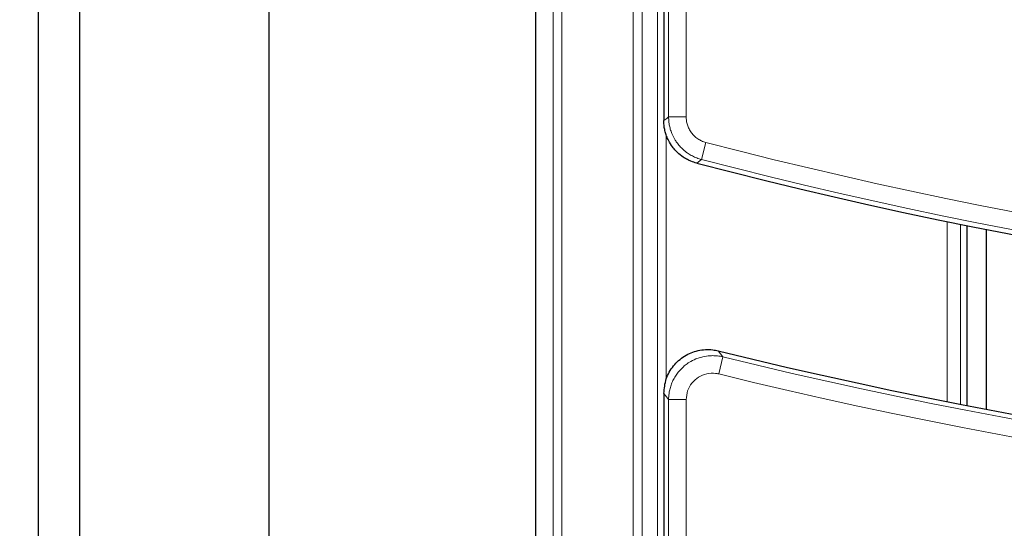
# Model space of a CAD drawing. Units: millimetres. Extents: x 0 to 420, y 0 to 297.
# Drawn here: x 85 to 101, y 99 to 107 of the extents above; entities that cross this region are included whole.
import ezdxf

# ---------------------------------------------------------------- set-up
doc = ezdxf.new("R2010")
doc.units = ezdxf.units.MM

msp = doc.modelspace()

# ---------------------------------------------------------------- linework, layer by layer
at = {"color": 7, "linetype": 'Continuous', "lineweight": 25}
for p, q in [((85.6234, 128.8451), (85.6234, 87.298)), ((86.2969, 87.9715), (86.2969, 128.1716)), ((89.3589, 125.1095), (89.3589, 88.0712)), ((93.6829, 64.2855), (93.6829, 122.8576)), ((93.6829, 88.0712), (93.6829, 122.8576)), ((95.7541, 119.2171), (95.7541, 105.6142)), ((100.6665, 101.002), (100.6665, 103.9147)), ((100.9741, 103.8532), (100.9741, 100.9428)), ((95.7541, 101.1989), (95.7541, 67.926))]:
    msp.add_line(p, q, dxfattribs=at)
at = {"color": 8, "linetype": 'Continuous', "lineweight": 18}
for p, q in [((93.9616, 64.5642), (93.9616, 122.5789)), ((94.1043, 64.5642), (94.1043, 122.5789)), ((95.259, 120.8527), (95.259, 66.2904)), ((95.4017, 66.2904), (95.4017, 120.8527)), ((95.6515, 120.6029), (95.6515, 66.5402)), ((95.8312, 105.6739), (95.8312, 119.14)), ((96.1159, 119.14), (96.1159, 105.6739)), ((95.8312, 105.6739), (96.1159, 105.6739)), ((95.7943, 105.3789), (95.7943, 101.4357)), ((96.3641, 104.9851), (96.4356, 105.2606)), ((96.3641, 104.9851), (96.2864, 104.9256)), ((100.3433, 103.9805), (100.3433, 101.0655)), ((100.5573, 103.9368), (100.5573, 101.0233)), ((96.6358, 101.8898), (96.7122, 101.7916)), ((96.7122, 101.7916), (96.6444, 101.5151)), ((95.8312, 101.1005), (96.1159, 101.1005)), ((95.8312, 68.0031), (95.8312, 101.1005)), ((96.1159, 101.1005), (96.1159, 68.0031))]:
    msp.add_line(p, q, dxfattribs=at)
at = {"color": 8, "linetype": 'Continuous', "lineweight": 18, "flags": 128}
for points in [[(95.7541, 105.6142), (95.8009, 105.6504), (95.8312, 105.6739)], [(95.8312, 101.1005), (95.7953, 101.1463), (95.7541, 101.1989)]]:
    msp.add_lwpolyline(points, dxfattribs=at)
at = {"color": 7, "linetype": 'Continuous', "lineweight": 25}
for centre, radius, start, end in [((132.8255, 92.3573), 71.4286, 93.123897, 212.80962), ((116.64, 183.12), 80.8, 255.409964, 281.351966), ((116.64, 183.12), 83.6571, 256.165311, 281.351966)]:
    msp.add_arc(centre, radius, start, end, dxfattribs=at)
at = {"color": 8, "linetype": 'Continuous', "lineweight": 18}
for radius, start in [(80.4382, 255.452677), (80.7228, 255.452677), (83.7343, 256.232118), (84.0189, 256.232118)]:
    msp.add_arc((116.64, 183.12), radius, start, 281.351966, dxfattribs=at)
at = {"color": 7, "linetype": 'Continuous', "lineweight": 25}
for points, knots in [([(96.2864, 104.9256), (96.2548, 104.9351), (96.2041, 104.9504), (96.1439, 104.9789), (96.1026, 105.0017), (96.0462, 105.0372), (95.9834, 105.0875), (95.9284, 105.1459), (95.8788, 105.2086), (95.8363, 105.2767), (95.8039, 105.3499), (95.7869, 105.3993), (95.7733, 105.4467), (95.7612, 105.5055), (95.7548, 105.5656), (95.7543, 105.602), (95.7541, 105.6142)], [0, 0, 0, 0, 0.1055244, 0.1695742, 0.2129742, 0.2565163, 0.3831366, 0.4694334, 0.5129882, 0.6392932, 0.7253665, 0.7688058, 0.8067248, 0.8832647, 0.9608934, 1, 1, 1, 1]), ([(95.7541, 101.1989), (95.7619, 101.2793), (95.7776, 101.4401), (95.9005, 101.6538), (96.0815, 101.8154), (96.3062, 101.9063), (96.4989, 101.918), (96.6062, 101.8959), (96.6358, 101.8898)], [0, 0, 0, 0, 0.1868634, 0.3737784, 0.5595011, 0.7443913, 0.9296325, 1, 1, 1, 1])]:
    msp.add_open_spline(points, degree=3, knots=knots, dxfattribs=at)
at = {"color": 8, "linetype": 'Continuous', "lineweight": 18}
for points, knots in [([(96.3641, 104.9851), (96.3514, 104.9887), (96.3134, 104.9993), (96.2639, 105.0186), (96.2037, 105.0476), (96.1519, 105.0784), (96.0982, 105.1179), (96.0582, 105.1527), (96.0155, 105.1955), (95.9767, 105.2417), (95.9316, 105.3077), (95.8939, 105.3784), (95.864, 105.457), (95.8452, 105.5296), (95.8336, 105.6011), (95.832, 105.6495), (95.8312, 105.6739)], [0, 0, 0, 0, 0.0420746, 0.1265817, 0.1696206, 0.2562546, 0.3193857, 0.382956, 0.426036, 0.5127546, 0.5757266, 0.6820387, 0.7685257, 0.8447547, 0.9219383, 1, 1, 1, 1]), ([(96.1159, 105.6739), (96.1168, 105.6525), (96.1187, 105.6091), (96.1316, 105.5551), (96.147, 105.5123), (96.1617, 105.4801), (96.1794, 105.4486), (96.1998, 105.4186), (96.2227, 105.3905), (96.2473, 105.365), (96.2745, 105.341), (96.3037, 105.3195), (96.3346, 105.3005), (96.3663, 105.2846), (96.3999, 105.2709), (96.4234, 105.2641), (96.4356, 105.2606)], [0, 0, 0, 0, 0.1140577, 0.2314479, 0.2942554, 0.3570629, 0.4198705, 0.4872081, 0.5501693, 0.6131304, 0.6760915, 0.7436239, 0.8065829, 0.8695418, 0.9325005, 1, 1, 1, 1]), ([(95.8312, 101.1005), (95.8326, 101.1334), (95.8349, 101.1864), (95.8475, 101.2518), (95.8593, 101.2975), (95.8757, 101.3483), (95.8962, 101.3976), (95.9207, 101.4447), (95.9413, 101.4795), (95.964, 101.5133), (96.0043, 101.5664), (96.0597, 101.6246), (96.1224, 101.6743), (96.1889, 101.7183), (96.26, 101.7548), (96.3352, 101.781), (96.4122, 101.8007), (96.4913, 101.8118), (96.5708, 101.8119), (96.6257, 101.8073), (96.6686, 101.8012), (96.6976, 101.7948), (96.7122, 101.7916)], [0, 0, 0, 0, 0.0768457, 0.1234866, 0.1550882, 0.1867928, 0.248042, 0.2792609, 0.3105796, 0.3422569, 0.3740385, 0.4659378, 0.5285596, 0.5601627, 0.6516189, 0.7139239, 0.7453636, 0.8368493, 0.8991683, 0.9306135, 0.9652392, 1, 1, 1, 1]), ([(96.6444, 101.5151), (96.6269, 101.5187), (96.5626, 101.5319), (96.4472, 101.5249), (96.3123, 101.4704), (96.2037, 101.3734), (96.13, 101.2452), (96.1206, 101.1487), (96.1159, 101.1005)], [0, 0, 0, 0, 0.0697664, 0.2551315, 0.4401438, 0.625986, 0.8130188, 1, 1, 1, 1])]:
    msp.add_open_spline(points, degree=3, knots=knots, dxfattribs=at)

doc.saveas('drawing.dxf')
